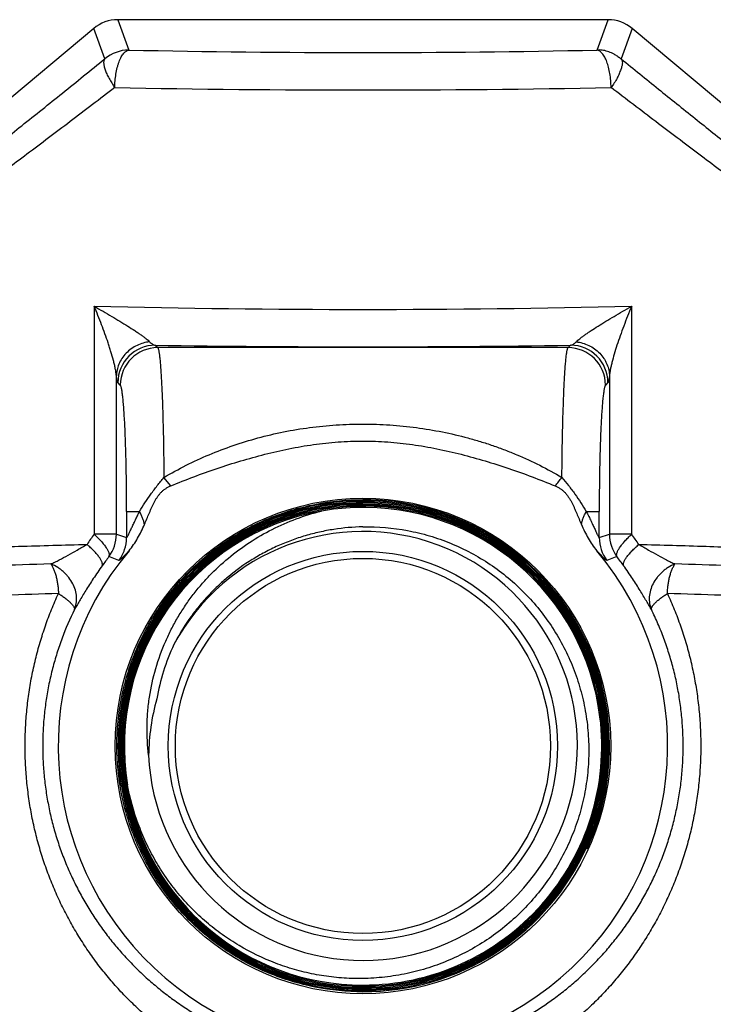
# Model space of a CAD drawing. Units: inches. Extents: x 0 to 11, y 0 to 8.5.
# Drawn here: x 4.2 to 4.8, y 5.6 to 6.5 of the extents above; entities that cross this region are included whole.
import ezdxf

# ---------------------------------------------------------------- set-up
doc = ezdxf.new("R2010")
doc.units = ezdxf.units.IN
doc.header["$LTSCALE"] = 0.605
doc.header["$MEASUREMENT"] = 0
doc.layers.get('0').update_dxf_attribs({"linetype": 'CONTINUOUS'})

msp = doc.modelspace()

# ---------------------------------------------------------------- linework, layer by layer
at = {"color": 7, "linetype": 'CONTINUOUS'}
for p, q in [((4.2911, 6.45776), (4.30039, 6.43224)), ((4.70277, 6.45776), (4.2911, 6.45776)), ((4.69348, 6.43224), (4.70277, 6.45776)), ((4.27088, 6.4504), (3.9531, 6.18375)), ((4.28017, 6.42488), (4.27088, 6.4504)), ((4.72298, 6.4504), (4.7137, 6.42488)), ((5.04077, 6.18375), (4.72298, 6.4504)), ((4.27126, 6.2172), (4.27126, 6.02573)), ((4.7226, 6.02573), (4.7226, 6.2172)), ((4.32263, 6.18448), (4.32469, 6.18242)), ((4.66917, 6.18242), (4.67123, 6.18448)), ((4.66917, 6.18242), (4.32469, 6.18242)), ((4.28991, 6.02573), (4.28991, 6.1586)), ((4.29324, 6.15096), (4.29118, 6.15302)), ((4.70269, 6.15302), (4.70063, 6.15096)), ((4.70395, 6.1586), (4.70395, 6.02573)), ((4.33552, 6.0663), (4.32985, 6.07342)), ((4.29852, 6.04481), (4.29852, 6.02286)), ((4.29852, 6.04481), (4.30936, 6.04481)), ((4.68451, 6.04481), (4.69535, 6.04481)), ((4.69535, 6.02286), (4.69535, 6.04481)), ((4.28991, 6.02573), (4.27126, 6.02573)), ((4.28991, 6.02573), (4.29852, 6.02286)), ((4.69535, 6.02286), (4.70395, 6.02573)), ((4.7226, 6.02573), (4.70395, 6.02573)), ((4.2921, 6.00381), (4.28368, 6.00694)), ((4.71019, 6.00694), (4.70177, 6.00381)), ((4.69871, 5.87282), (4.69878, 5.87237)), ((4.69872, 5.87282), (4.69878, 5.87237)), ((4.68524, 5.7617), (4.68443, 5.76207))]:
    msp.add_line(p, q, dxfattribs=at)
msp.add_lwpolyline([(4.70817, 6.42858), (4.70786, 6.42874), (4.70673, 6.4293), (4.70561, 6.42982), (4.70451, 6.43029), (4.70339, 6.43072), (4.70225, 6.43112), (4.70111, 6.43147), (4.69997, 6.43176), (4.69885, 6.43199), (4.69774, 6.43216), (4.69665, 6.43227), (4.69559, 6.43232), (4.69456, 6.43231), (4.69356, 6.43225)], dxfattribs=at)
for radius in [0.20802, 0.16339, 0.15748]:
    msp.add_circle((4.49693, 5.84796), radius, dxfattribs=at)
for centre, radius, start, end in [((4.2911, 6.42631), 0.03145, 89.99606, 130.00394), ((4.70277, 6.42631), 0.03145, 49.99606, 90.00394), ((4.30042, 6.4007), 0.03154, 90.05895, 129.94105), ((4.49693, 16.05725), 9.62703, 268.830172, 271.169828), ((4.49693, 17.21865), 10.81987, 268.896541, 271.103459), ((4.49693, 15.8066), 9.59208, 268.651901, 271.348099), ((4.32275, 6.1529), 0.03157, 90.21427, 179.78573), ((4.49693, 17.12261), 10.93952, 269.087102, 270.912898), ((4.67112, 6.1529), 0.03157, 0.21427, 89.78573), ((4.32481, 6.15085), 0.03157, 90.20497, 179.79747), ((4.66906, 6.15085), 0.03157, 0.20253, 89.79503), ((4.49142, 6.20491), 0.21698, 320.29483, 322.69867), ((4.49704, 5.84808), 0.20576, 90.02903, 189.46847), ((4.49704, 5.84808), 0.20483, 90.02916, 189.46876), ((4.49704, 5.84808), 0.2039, 90.02929, 189.46915), ((4.49702, 5.84782), 0.20697, 335.41379, 90.02463), ((4.49708, 5.84794), 0.20591, 60.11383, 90.04135), ((4.49705, 5.84785), 0.20507, 7.51727, 90.03225), ((4.49705, 5.84785), 0.20414, 7.5228, 90.03239), ((4.49704, 5.84808), 0.20297, 90.02943, 189.46936), ((4.49703, 5.84809), 0.20204, 90.02863, 190.03402), ((4.49703, 5.84809), 0.20111, 90.02876, 190.03235), ((4.49693, 5.84796), 0.20028, 100.03435, 189.44075), ((4.49711, 5.84756), 0.20071, 92.1605, 100.06446), ((4.49705, 5.84786), 0.20041, 7.03326, 92.14731), ((4.49705, 5.84785), 0.20321, 7.05701, 90.03243), ((4.49705, 5.84785), 0.20228, 7.04216, 90.03277), ((4.49705, 5.84785), 0.20135, 7.03761, 90.03293), ((4.49693, 5.84796), 0.18008, 182.48078, 151.80493), ((4.51012, 5.85219), 0.29525, 143.99957, 146.02645), ((4.25837, 6.02576), 0.03154, 323.34924, 359.94721), ((4.49702, 5.84784), 0.20603, 7.52652, 60.11369), ((4.72689, 6.02289), 0.03154, 180.05436, 217.20892), ((4.73549, 6.02576), 0.03154, 180.05279, 216.65076), ((4.4839, 5.8523), 0.29505, 33.97288, 36.0011), ((4.49693, 5.84796), 0.25582, 140.14414, 39.85586), ((4.4929, 5.84574), 0.26412, 142.3864, 144.45118), ((4.50097, 5.84574), 0.26412, 35.54882, 37.6136), ((4.49983, 5.85718), 0.17853, 154.85309, 170.23563), ((4.49554, 5.8384), 0.17853, 164.05008, 179.43263), ((4.49683, 5.84784), 0.20065, 270.03026, 7.03077), ((4.49687, 5.84782), 0.2034, 302.73113, 6.93186), ((4.49687, 5.84782), 0.20433, 303.78124, 7.01424), ((4.49687, 5.84782), 0.20526, 303.77697, 7.00796), ((4.49692, 5.84781), 0.20614, 336.91562, 7.5301), ((4.49751, 5.84787), 0.2009, 6.03274, 7.04864), ((4.49751, 5.84787), 0.20182, 6.02871, 7.05317), ((4.4967, 5.84779), 0.20449, 7.01704, 7.528), ((4.4967, 5.84779), 0.20543, 7.01074, 7.52244), ((4.49683, 5.84784), 0.20158, 270.03053, 6.02078), ((4.49687, 5.84782), 0.20247, 302.72992, 6.02358), ((4.49682, 5.84806), 0.20553, 189.47365, 270.03253), ((4.49682, 5.84806), 0.2046, 189.47396, 270.03268), ((4.49682, 5.84806), 0.20367, 189.47437, 270.03283), ((4.49682, 5.84806), 0.20274, 189.47461, 270.03298), ((4.49681, 5.84806), 0.20181, 190.02273, 270.03383), ((4.49681, 5.84806), 0.20088, 190.02103, 270.03399), ((4.4971, 5.84774), 0.20595, 335.42516, 336.91494), ((4.49683, 5.84785), 0.20623, 303.78392, 335.4276), ((4.49679, 5.8479), 0.20351, 270.0392, 302.73619), ((4.49679, 5.84791), 0.20259, 270.04014, 302.03206), ((4.49679, 5.84792), 0.20445, 270.04001, 302.72868), ((4.49679, 5.84792), 0.20538, 270.03983, 302.72493), ((4.49679, 5.84792), 0.20631, 270.03965, 302.72129), ((4.49669, 5.8481), 0.2028, 302.02805, 302.72955), ((4.4971, 5.84745), 0.20389, 302.726, 303.78508), ((4.4971, 5.84745), 0.20482, 302.72224, 303.78078), ((4.4971, 5.84745), 0.20575, 302.71858, 303.7837)]:
    msp.add_arc(centre, radius, start, end, dxfattribs=at)
for points, knots in [([(4.28857, 6.40079), (4.2886, 6.40265), (4.2888, 6.40642), (4.28947, 6.41203), (4.29041, 6.41662), (4.29138, 6.42008), (4.29218, 6.42246), (4.29307, 6.42462), (4.29403, 6.42654), (4.29503, 6.42819), (4.29608, 6.42958), (4.29715, 6.43067), (4.29823, 6.43147), (4.2993, 6.43201), (4.30004, 6.43219), (4.30039, 6.43224)], [0, 0, 0, 0, 0.15812, 0.320334, 0.478995, 0.554319, 0.625511, 0.69166, 0.752311, 0.807152, 0.855962, 0.898806, 0.93642, 0.969785, 1, 1, 1, 1]), ([(4.7053, 6.40079), (4.70526, 6.40278), (4.70507, 6.40669), (4.70438, 6.41238), (4.70332, 6.41766), (4.70208, 6.42168), (4.70091, 6.42453), (4.69998, 6.42639), (4.699, 6.42801), (4.69796, 6.4294), (4.69689, 6.43053), (4.69578, 6.43139), (4.69465, 6.43198), (4.69386, 6.43219), (4.69348, 6.43224)], [0, 0, 0, 0, 0.168339, 0.331871, 0.48522, 0.624405, 0.687686, 0.746287, 0.799993, 0.848735, 0.892576, 0.931841, 0.967274, 1, 1, 1, 1]), ([(3.95311, 6.18376), (3.9531, 6.18355), (3.95312, 6.18325), (3.95325, 6.18289), (3.9534, 6.18267), (3.9536, 6.1825), (3.95393, 6.1823), (3.95449, 6.18218), (3.95528, 6.18219), (3.95625, 6.18235), (3.9574, 6.18266), (3.95872, 6.18311), (3.96022, 6.18372), (3.96259, 6.18479), (3.96599, 6.18652), (3.97058, 6.18909), (3.97586, 6.19226), (3.98184, 6.19603), (3.98851, 6.20038), (3.99585, 6.20532), (4.00385, 6.21082), (4.01251, 6.2169), (4.0218, 6.22353), (4.03173, 6.23072), (4.04621, 6.24134), (4.06576, 6.25592), (4.09086, 6.27497), (4.11809, 6.29594), (4.1473, 6.31871), (4.17833, 6.34316), (4.21101, 6.36915), (4.24516, 6.39654), (4.26836, 6.4153), (4.28017, 6.42488)], [0, 0, 0, 0, 0.001509, 0.002166, 0.002791, 0.003419, 0.00408, 0.005605, 0.00752, 0.0099, 0.012785, 0.016194, 0.02014, 0.024629, 0.035256, 0.048096, 0.063154, 0.080425, 0.099885, 0.121504, 0.14525, 0.171094, 0.199002, 0.228942, 0.260882, 0.330594, 0.407723, 0.491825, 0.582457, 0.679152, 0.781356, 0.888496, 1, 1, 1, 1]), ([(4.28017, 6.42488), (4.28001, 6.42469), (4.27972, 6.42425), (4.27942, 6.42346), (4.27925, 6.42253), (4.27921, 6.42144), (4.27931, 6.42022), (4.27955, 6.41885), (4.27992, 6.41735), (4.28044, 6.41574), (4.28109, 6.41403), (4.28216, 6.41157), (4.28377, 6.40839), (4.28602, 6.40456), (4.28769, 6.40204), (4.28857, 6.40079)], [0, 0, 0, 0, 0.027986, 0.059104, 0.094474, 0.134997, 0.181312, 0.233563, 0.291672, 0.355476, 0.424691, 0.498692, 0.658026, 0.827292, 1, 1, 1, 1]), ([(4.71369, 6.42488), (4.71387, 6.42468), (4.71419, 6.42419), (4.71468, 6.42299), (4.71485, 6.42156), (4.71467, 6.42001), (4.71436, 6.41871), (4.71392, 6.4173), (4.71338, 6.41577), (4.71277, 6.41411), (4.71181, 6.41167), (4.71032, 6.40847), (4.70797, 6.40464), (4.70621, 6.4021), (4.7053, 6.40079)], [0, 0, 0, 0, 0.030575, 0.065198, 0.144878, 0.19015, 0.240076, 0.295363, 0.356359, 0.423087, 0.494915, 0.651029, 0.820458, 1, 1, 1, 1]), ([(4.70817, 6.42858), (4.70915, 6.42806), (4.71106, 6.42692), (4.71285, 6.42559), (4.7137, 6.42488)], [0, 0, 0, 0, 0.500412, 1, 1, 1, 1]), ([(4.7137, 6.42488), (4.72412, 6.41643), (4.74481, 6.3997), (4.77554, 6.37501), (4.80559, 6.35105), (4.83476, 6.32798), (4.8629, 6.30594), (4.88983, 6.28508), (4.91535, 6.26557), (4.93565, 6.25028), (4.95102, 6.23888), (4.96178, 6.23098), (4.97199, 6.22358), (4.98162, 6.21671), (4.99064, 6.21039), (4.99901, 6.20464), (5.0067, 6.19949), (5.01367, 6.19497), (5.01989, 6.19111), (5.02461, 6.18834), (5.02799, 6.18648), (5.0302, 6.18533), (5.0322, 6.18436), (5.034, 6.18357), (5.03558, 6.18295), (5.03696, 6.18251), (5.03812, 6.18225), (5.03897, 6.18217), (5.03953, 6.18222), (5.03987, 6.1823), (5.04016, 6.18242), (5.0404, 6.1826), (5.04058, 6.18282), (5.04071, 6.18309), (5.04077, 6.18341), (5.04078, 6.18363), (5.04077, 6.18375)], [0, 0, 0, 0, 0.09839, 0.194926, 0.288993, 0.380024, 0.467518, 0.550945, 0.629651, 0.702925, 0.737259, 0.769902, 0.800739, 0.829668, 0.856597, 0.881434, 0.904081, 0.924427, 0.942356, 0.957762, 0.964498, 0.970587, 0.976028, 0.980822, 0.984973, 0.988489, 0.991387, 0.993704, 0.994666, 0.995515, 0.996274, 0.996975, 0.997657, 0.998364, 0.999135, 1, 1, 1, 1]), ([(4.28857, 6.40079), (4.27607, 6.39123), (4.25154, 6.37251), (4.21542, 6.34519), (4.18086, 6.31925), (4.14803, 6.29485), (4.11712, 6.27212), (4.08829, 6.25118), (4.06171, 6.23215), (4.041, 6.21757), (4.02565, 6.20695), (4.01513, 6.19976), (4.00527, 6.19312), (3.99608, 6.18703), (3.98758, 6.1815), (3.97978, 6.17655), (3.97269, 6.17217), (3.96632, 6.16838), (3.96068, 6.16518), (3.95578, 6.16258), (3.95215, 6.16081), (3.9496, 6.15972), (3.94799, 6.15909), (3.94657, 6.15861), (3.94533, 6.15829), (3.94428, 6.1581), (3.94351, 6.15807), (3.943, 6.15814), (3.9426, 6.15824), (3.94226, 6.15843), (3.94202, 6.15871), (3.94185, 6.15905), (3.94182, 6.15934), (3.94182, 6.15954)], [0, 0, 0, 0, 0.111018, 0.217728, 0.319562, 0.415952, 0.506351, 0.590292, 0.667337, 0.737045, 0.769014, 0.799003, 0.826981, 0.852914, 0.87677, 0.898519, 0.91813, 0.935573, 0.950822, 0.963869, 0.974721, 0.979328, 0.983393, 0.986924, 0.989929, 0.992426, 0.994446, 0.995296, 0.996054, 0.997363, 0.997975, 0.9986, 1, 1, 1, 1]), ([(5.05205, 6.15954), (5.05205, 6.15934), (5.05201, 6.15905), (5.05184, 6.15871), (5.05161, 6.15843), (5.05127, 6.15824), (5.05087, 6.15814), (5.05035, 6.15807), (5.04959, 6.1581), (5.04854, 6.15829), (5.0473, 6.15861), (5.04587, 6.15909), (5.04426, 6.15972), (5.04172, 6.16081), (5.03808, 6.16258), (5.03319, 6.16518), (5.02755, 6.16838), (5.02118, 6.17217), (5.01409, 6.17655), (5.00628, 6.1815), (4.99778, 6.18703), (4.9886, 6.19312), (4.97873, 6.19976), (4.96821, 6.20695), (4.95287, 6.21757), (4.93216, 6.23215), (4.90557, 6.25118), (4.87675, 6.27212), (4.84584, 6.29485), (4.81301, 6.31925), (4.77844, 6.34519), (4.74233, 6.37251), (4.7178, 6.39123), (4.7053, 6.40079)], [0, 0, 0, 0, 0.0014, 0.002025, 0.002637, 0.003946, 0.004704, 0.005554, 0.007574, 0.010071, 0.013076, 0.016607, 0.020672, 0.025279, 0.036131, 0.049178, 0.064427, 0.08187, 0.101481, 0.12323, 0.147086, 0.173019, 0.200997, 0.230986, 0.262955, 0.332663, 0.409708, 0.493649, 0.584048, 0.680438, 0.782272, 0.888982, 1, 1, 1, 1]), ([(4.27126, 6.2172), (4.27377, 6.21578), (4.2787, 6.21297), (4.28594, 6.20874), (4.29284, 6.20461), (4.29931, 6.20061), (4.30436, 6.19737), (4.30806, 6.19489), (4.31056, 6.19316), (4.31281, 6.19153), (4.31477, 6.19002), (4.31642, 6.18866), (4.31739, 6.18776), (4.3178, 6.18733)], [0, 0, 0, 0, 0.156079, 0.307486, 0.453681, 0.59206, 0.719465, 0.778387, 0.833477, 0.883975, 0.928848, 0.967708, 1, 1, 1, 1]), ([(4.28991, 6.1586), (4.28985, 6.15958), (4.28962, 6.16164), (4.28905, 6.16482), (4.28832, 6.16818), (4.28713, 6.17291), (4.28574, 6.17774), (4.2842, 6.18264), (4.28256, 6.18768), (4.28035, 6.19405), (4.2775, 6.20173), (4.27446, 6.20946), (4.27234, 6.21461), (4.27126, 6.2172)], [0, 0, 0, 0, 0.047964, 0.100779, 0.156918, 0.215538, 0.337977, 0.401157, 0.465334, 0.596026, 0.72902, 0.86381, 1, 1, 1, 1]), ([(4.67607, 6.18733), (4.67648, 6.18776), (4.67744, 6.18866), (4.67909, 6.19002), (4.68106, 6.19153), (4.68331, 6.19316), (4.68581, 6.19489), (4.68951, 6.19737), (4.69455, 6.20061), (4.70102, 6.20461), (4.70793, 6.20874), (4.71516, 6.21297), (4.72009, 6.21578), (4.7226, 6.2172)], [0, 0, 0, 0, 0.032292, 0.071152, 0.116025, 0.166523, 0.221613, 0.280535, 0.40794, 0.546319, 0.692514, 0.843921, 1, 1, 1, 1]), ([(4.7226, 6.2172), (4.72143, 6.21441), (4.71915, 6.20888), (4.71594, 6.2006), (4.71296, 6.19248), (4.71028, 6.18463), (4.70794, 6.17716), (4.70629, 6.17123), (4.70524, 6.16682), (4.70463, 6.16384), (4.70419, 6.16113), (4.704, 6.15941), (4.70395, 6.1586)], [0, 0, 0, 0, 0.14698, 0.291048, 0.431923, 0.56744, 0.694927, 0.812602, 0.866493, 0.915895, 0.96053, 1, 1, 1, 1]), ([(4.3178, 6.18733), (4.31421, 6.18689), (4.30878, 6.18532), (4.30236, 6.18154), (4.298, 6.17783), (4.29447, 6.17343), (4.29188, 6.16861), (4.29034, 6.16361), (4.28995, 6.16024), (4.28991, 6.1586)], [0, 0, 0, 0, 0.249447, 0.380549, 0.512135, 0.641702, 0.767222, 0.886873, 1, 1, 1, 1]), ([(4.3178, 6.18733), (4.31818, 6.18694), (4.31894, 6.18623), (4.32015, 6.18536), (4.32137, 6.18477), (4.32221, 6.18454), (4.32262, 6.18448)], [0, 0, 0, 0, 0.287643, 0.54623, 0.781261, 1, 1, 1, 1]), ([(4.67124, 6.18448), (4.67165, 6.18454), (4.67249, 6.18477), (4.67371, 6.18536), (4.67493, 6.18623), (4.67569, 6.18694), (4.67607, 6.18733)], [0, 0, 0, 0, 0.218739, 0.45377, 0.712357, 1, 1, 1, 1]), ([(4.67607, 6.18733), (4.67783, 6.18711), (4.6814, 6.18638), (4.6866, 6.18442), (4.69151, 6.18154), (4.69586, 6.17783), (4.69884, 6.17413), (4.70073, 6.17095), (4.70225, 6.16773), (4.70352, 6.16361), (4.70392, 6.16024), (4.70395, 6.1586)], [0, 0, 0, 0, 0.122326, 0.249994, 0.38094, 0.51245, 0.641962, 0.705354, 0.767456, 0.886988, 1, 1, 1, 1]), ([(4.32469, 6.18242), (4.32473, 6.18236), (4.32482, 6.18223), (4.32498, 6.18188), (4.32518, 6.1813), (4.3254, 6.18042), (4.32561, 6.17932), (4.32583, 6.178), (4.32614, 6.1758), (4.32651, 6.17251), (4.32692, 6.16792), (4.32731, 6.1625), (4.32768, 6.15629), (4.32804, 6.14934), (4.32837, 6.14169), (4.32868, 6.13339), (4.32895, 6.1245), (4.32929, 6.11164), (4.32962, 6.09455), (4.32979, 6.08061), (4.32985, 6.07342)], [0, 0, 0, 0, 0.001923, 0.004308, 0.010538, 0.018768, 0.029012, 0.041269, 0.055528, 0.089991, 0.132265, 0.182105, 0.239127, 0.302931, 0.373119, 0.449276, 0.530881, 0.617348, 0.802528, 1, 1, 1, 1]), ([(4.66402, 6.07342), (4.66408, 6.08061), (4.66424, 6.09455), (4.66458, 6.11164), (4.66491, 6.1245), (4.66519, 6.13339), (4.6655, 6.14169), (4.66583, 6.14934), (4.66618, 6.15629), (4.66656, 6.1625), (4.66695, 6.16792), (4.66736, 6.17251), (4.66772, 6.1758), (4.66803, 6.178), (4.66825, 6.17932), (4.66847, 6.18042), (4.66869, 6.1813), (4.66888, 6.18188), (4.66905, 6.18223), (4.66913, 6.18236), (4.66917, 6.18242)], [0, 0, 0, 0, 0.197472, 0.382652, 0.469119, 0.550724, 0.626881, 0.697069, 0.760873, 0.817895, 0.867735, 0.910009, 0.944472, 0.958731, 0.970988, 0.981232, 0.989462, 0.995692, 0.998077, 1, 1, 1, 1]), ([(4.29118, 6.15302), (4.29111, 6.15309), (4.29099, 6.15328), (4.29083, 6.15365), (4.29068, 6.15415), (4.29052, 6.15479), (4.29036, 6.15555), (4.29014, 6.15683), (4.29, 6.15786), (4.28991, 6.1586)], [0, 0, 0, 0, 0.049194, 0.11844, 0.209205, 0.322119, 0.457505, 0.615546, 1, 1, 1, 1]), ([(4.29852, 6.04481), (4.29852, 6.0515), (4.29845, 6.06464), (4.29821, 6.08083), (4.29792, 6.09326), (4.29765, 6.10197), (4.29735, 6.11017), (4.29701, 6.11779), (4.29663, 6.12474), (4.29622, 6.13098), (4.29579, 6.13643), (4.29533, 6.14107), (4.29491, 6.14439), (4.29456, 6.14661), (4.29431, 6.14793), (4.29405, 6.14903), (4.2938, 6.14989), (4.29357, 6.15046), (4.29338, 6.15079), (4.29329, 6.15091), (4.29324, 6.15096)], [0, 0, 0, 0, 0.188363, 0.370015, 0.456219, 0.538323, 0.615592, 0.687326, 0.752905, 0.811736, 0.863307, 0.907142, 0.94289, 0.957656, 0.970317, 0.980858, 0.989283, 0.995622, 0.998043, 1, 1, 1, 1]), ([(4.70063, 6.15096), (4.70058, 6.15091), (4.70048, 6.15079), (4.70029, 6.15046), (4.70007, 6.14989), (4.69981, 6.14903), (4.69956, 6.14793), (4.69931, 6.14661), (4.69895, 6.14439), (4.69854, 6.14107), (4.69808, 6.13643), (4.69764, 6.13098), (4.69723, 6.12474), (4.69686, 6.11779), (4.69652, 6.11017), (4.69621, 6.10197), (4.69595, 6.09326), (4.69566, 6.08083), (4.69541, 6.06464), (4.69535, 6.0515), (4.69535, 6.04481)], [0, 0, 0, 0, 0.001957, 0.004378, 0.010717, 0.019142, 0.029683, 0.042344, 0.057111, 0.092859, 0.136693, 0.188264, 0.247096, 0.312675, 0.384409, 0.461678, 0.543782, 0.629986, 0.811638, 1, 1, 1, 1]), ([(4.70395, 6.1586), (4.70386, 6.15786), (4.70372, 6.15683), (4.7035, 6.15555), (4.70335, 6.15479), (4.70319, 6.15415), (4.70303, 6.15365), (4.70288, 6.15328), (4.70275, 6.15309), (4.70269, 6.15302)], [0, 0, 0, 0, 0.384454, 0.542495, 0.677881, 0.790795, 0.88156, 0.950806, 1, 1, 1, 1]), ([(4.32985, 6.07342), (4.33593, 6.07703), (4.34837, 6.08385), (4.36777, 6.09278), (4.38793, 6.10047), (4.40882, 6.10686), (4.4303, 6.11191), (4.44855, 6.11494), (4.46331, 6.11665), (4.47451, 6.11757), (4.4858, 6.11813), (4.50087, 6.11837), (4.51959, 6.11774), (4.5418, 6.11552), (4.56364, 6.11189), (4.58153, 6.10769), (4.59558, 6.10363), (4.60595, 6.10027), (4.61612, 6.09658), (4.62937, 6.09127), (4.6455, 6.08384), (4.65794, 6.07703), (4.66402, 6.07342)], [0, 0, 0, 0, 0.060619, 0.121438, 0.182879, 0.245354, 0.308506, 0.371888, 0.403744, 0.435829, 0.468191, 0.500617, 0.564947, 0.628594, 0.691721, 0.754558, 0.785916, 0.817094, 0.847965, 0.878588, 0.939409, 1, 1, 1, 1]), ([(4.33552, 6.0663), (4.34193, 6.06896), (4.35485, 6.07407), (4.37449, 6.08108), (4.39436, 6.0874), (4.41445, 6.09299), (4.43478, 6.09766), (4.45533, 6.10122), (4.47608, 6.10348), (4.49693, 6.10428), (4.51779, 6.10348), (4.53853, 6.10122), (4.55909, 6.09766), (4.57942, 6.09299), (4.59951, 6.0874), (4.61938, 6.08108), (4.63901, 6.07407), (4.65193, 6.06896), (4.65835, 6.0663)], [0, 0, 0, 0, 0.06247, 0.124957, 0.187459, 0.249969, 0.312459, 0.374963, 0.437495, 0.5, 0.562505, 0.625037, 0.687541, 0.750031, 0.812541, 0.875043, 0.93753, 1, 1, 1, 1]), ([(4.30936, 6.04481), (4.31231, 6.04979), (4.31714, 6.05715), (4.32419, 6.06654), (4.32795, 6.07116), (4.32985, 6.07342)], [0, 0, 0, 0, 0.493212, 0.748263, 1, 1, 1, 1]), ([(4.66402, 6.07342), (4.66591, 6.07117), (4.66964, 6.06659), (4.67669, 6.0572), (4.68153, 6.04983), (4.68451, 6.04481)], [0, 0, 0, 0, 0.250645, 0.503042, 1, 1, 1, 1]), ([(4.31351, 6.03392), (4.31486, 6.03699), (4.31644, 6.04087), (4.31841, 6.0455), (4.31942, 6.0478), (4.32048, 6.05009), (4.3216, 6.05234), (4.3228, 6.05455), (4.32412, 6.0567), (4.32558, 6.05875), (4.32721, 6.06068), (4.32903, 6.06244), (4.33105, 6.06396), (4.33322, 6.06526), (4.33474, 6.06598), (4.33552, 6.0663)], [0, 0, 0, 0, 0.249686, 0.312113, 0.374536, 0.436967, 0.499428, 0.561887, 0.624365, 0.686981, 0.749605, 0.812126, 0.874712, 0.937415, 1, 1, 1, 1]), ([(4.65835, 6.0663), (4.65913, 6.06598), (4.66065, 6.06526), (4.66283, 6.06397), (4.66484, 6.06245), (4.66666, 6.06069), (4.66829, 6.05876), (4.66975, 6.0567), (4.67107, 6.05456), (4.67227, 6.05234), (4.67338, 6.05008), (4.67443, 6.0478), (4.67545, 6.0455), (4.67742, 6.04087), (4.67901, 6.03699), (4.68036, 6.03392)], [0, 0, 0, 0, 0.062589, 0.12529, 0.187867, 0.250387, 0.313019, 0.375639, 0.438116, 0.500574, 0.563036, 0.625467, 0.68789, 0.750315, 1, 1, 1, 1]), ([(4.49693, 5.6416), (4.48343, 5.64159), (4.45636, 5.64424), (4.41736, 5.65606), (4.3814, 5.67526), (4.3499, 5.70112), (4.32404, 5.73262), (4.30483, 5.76857), (4.293, 5.80758), (4.28901, 5.84814), (4.29301, 5.88871), (4.30485, 5.92771), (4.32407, 5.96365), (4.34993, 5.99516), (4.38143, 6.02102), (4.41737, 6.04025), (4.45636, 6.05209), (4.48343, 6.05477), (4.49693, 6.05478)], [0, 0, 0, 0, 0.0625, 0.125, 0.187499, 0.249999, 0.312499, 0.374999, 0.437499, 0.499999, 0.562499, 0.624999, 0.687499, 0.749999, 0.812499, 0.875, 0.9375, 1, 1, 1, 1]), ([(4.29852, 6.02286), (4.29853, 6.02285), (4.29856, 6.02285), (4.2986, 6.02287), (4.29865, 6.02292), (4.29871, 6.02299), (4.29878, 6.02308), (4.29886, 6.02319), (4.29895, 6.02332), (4.29916, 6.02369), (4.29952, 6.02436), (4.30004, 6.0254), (4.30064, 6.02663), (4.30128, 6.02799), (4.30197, 6.02946), (4.3027, 6.03101), (4.30345, 6.03262), (4.30423, 6.03428), (4.30504, 6.03598), (4.30614, 6.0383), (4.30758, 6.04125), (4.30876, 6.04362), (4.30936, 6.04481)], [0, 0, 0, 0, 0.001384, 0.003302, 0.00608, 0.009797, 0.014461, 0.020061, 0.026571, 0.033966, 0.071632, 0.120025, 0.176195, 0.238212, 0.304738, 0.374648, 0.447305, 0.522145, 0.598735, 0.676816, 0.836527, 1, 1, 1, 1]), ([(4.31351, 6.03392), (4.31335, 6.03482), (4.31292, 6.03664), (4.312, 6.03937), (4.31081, 6.04212), (4.30987, 6.04392), (4.30936, 6.04481)], [0, 0, 0, 0, 0.233201, 0.479794, 0.736651, 1, 1, 1, 1]), ([(4.33132, 5.93596), (4.33279, 5.93933), (4.33595, 5.94597), (4.34125, 5.95564), (4.34711, 5.96498), (4.35351, 5.97397), (4.36041, 5.98257), (4.37026, 5.99348), (4.38372, 6.00604), (4.40147, 6.01916), (4.4206, 6.03021), (4.44084, 6.03904), (4.45491, 6.0434), (4.46204, 6.04518)], [0, 0, 0, 0, 0.06251, 0.125019, 0.187527, 0.250037, 0.31255, 0.375063, 0.500043, 0.625009, 0.750003, 0.87506, 1, 1, 1, 1]), ([(4.68036, 6.03392), (4.68051, 6.03482), (4.68094, 6.03664), (4.68186, 6.03937), (4.68306, 6.04212), (4.684, 6.04392), (4.68451, 6.04481)], [0, 0, 0, 0, 0.233197, 0.479817, 0.736664, 1, 1, 1, 1]), ([(4.68451, 6.04481), (4.6852, 6.04343), (4.68654, 6.04074), (4.68844, 6.0368), (4.68993, 6.03367), (4.69103, 6.03132), (4.69179, 6.0297), (4.69249, 6.02821), (4.69312, 6.02686), (4.69369, 6.02567), (4.69412, 6.0248), (4.69443, 6.0242), (4.69463, 6.02383), (4.6948, 6.02352), (4.69496, 6.02326), (4.69507, 6.02309), (4.69515, 6.02299), (4.6952, 6.02293), (4.69525, 6.02289), (4.69528, 6.02286), (4.69532, 6.02285), (4.69534, 6.02285), (4.69535, 6.02286)], [0, 0, 0, 0, 0.188981, 0.367645, 0.534621, 0.612418, 0.685438, 0.752883, 0.813937, 0.867795, 0.913616, 0.933152, 0.950265, 0.964857, 0.976885, 0.986325, 0.990071, 0.993171, 0.99564, 0.997512, 0.998883, 1, 1, 1, 1]), ([(4.30055, 6.01191), (4.30192, 6.01354), (4.30448, 6.01697), (4.30786, 6.02242), (4.31085, 6.02809), (4.31265, 6.03197), (4.31351, 6.03392)], [0, 0, 0, 0, 0.249999, 0.500022, 0.750016, 1, 1, 1, 1]), ([(4.49693, 6.03192), (4.48876, 6.03176), (4.47649, 6.03069), (4.46041, 6.02766), (4.44852, 6.02458), (4.43686, 6.02071), (4.4255, 6.01606), (4.41447, 6.01066), (4.40028, 6.0025), (4.38695, 5.99291), (4.37471, 5.98205), (4.36609, 5.97331), (4.35808, 5.96399), (4.34827, 5.95089), (4.34194, 5.94033), (4.33822, 5.93304)], [0, 0, 0, 0, 0.124938, 0.187476, 0.249993, 0.3125, 0.375008, 0.437522, 0.500037, 0.624995, 0.687504, 0.75001, 0.812527, 0.875064, 1, 1, 1, 1]), ([(4.49693, 6.03192), (4.50948, 6.03216), (4.52841, 6.03059), (4.55285, 6.0247), (4.57066, 6.01844), (4.58773, 6.01041), (4.60391, 6.00069), (4.61902, 5.98938), (4.63292, 5.97661), (4.64545, 5.9625), (4.6565, 5.9472), (4.66597, 5.93087), (4.67375, 5.91368), (4.67977, 5.89579), (4.68398, 5.87739), (4.68634, 5.85867), (4.68682, 5.8398), (4.68543, 5.82098), (4.68218, 5.80239), (4.67711, 5.78421), (4.67028, 5.76662), (4.66174, 5.74979), (4.65159, 5.73388), (4.63994, 5.71904), (4.62688, 5.70541), (4.61255, 5.69313), (4.5971, 5.6823), (4.58066, 5.67303), (4.5634, 5.6654), (4.54548, 5.65948), (4.52707, 5.65532), (4.50835, 5.65296), (4.49577, 5.65261), (4.48949, 5.65273)], [0, 0, 0, 0, 0.062422, 0.09368, 0.124928, 0.156179, 0.187432, 0.218685, 0.249937, 0.28119, 0.312442, 0.343695, 0.374947, 0.4062, 0.437452, 0.468705, 0.499957, 0.53121, 0.562463, 0.593715, 0.624968, 0.65622, 0.687473, 0.718726, 0.749978, 0.781231, 0.812484, 0.843736, 0.874989, 0.906242, 0.937494, 0.968747, 1, 1, 1, 1]), ([(4.68036, 6.03392), (4.68122, 6.03197), (4.68301, 6.02809), (4.68601, 6.02242), (4.68939, 6.01697), (4.69195, 6.01354), (4.69332, 6.01191)], [0, 0, 0, 0, 0.249985, 0.499982, 0.750003, 1, 1, 1, 1]), ([(4.27126, 6.02573), (4.27229, 6.02479), (4.27426, 6.02291), (4.277, 6.02003), (4.27939, 6.01721), (4.28108, 6.01492), (4.28217, 6.01319), (4.28281, 6.01202), (4.28331, 6.01093), (4.28367, 6.00994), (4.28389, 6.00904), (4.28396, 6.00824), (4.2839, 6.00754), (4.28377, 6.00712), (4.28368, 6.00694)], [0, 0, 0, 0, 0.17862, 0.351055, 0.511297, 0.653848, 0.716981, 0.77425, 0.825523, 0.870746, 0.910067, 0.944087, 0.973682, 1, 1, 1, 1]), ([(4.71019, 6.00694), (4.7101, 6.00712), (4.70996, 6.00754), (4.7099, 6.00824), (4.70998, 6.00904), (4.71019, 6.00994), (4.71055, 6.01093), (4.71105, 6.01202), (4.7117, 6.01319), (4.71278, 6.01492), (4.71447, 6.01721), (4.71687, 6.02003), (4.71961, 6.02291), (4.72158, 6.02479), (4.7226, 6.02573)], [0, 0, 0, 0, 0.026318, 0.055913, 0.089933, 0.129254, 0.174477, 0.22575, 0.283019, 0.346152, 0.488703, 0.648945, 0.82138, 1, 1, 1, 1]), ([(3.95276, 5.99653), (3.95392, 5.99683), (3.95639, 5.99742), (3.96035, 5.99825), (3.96475, 5.99907), (3.97152, 6.0002), (3.98108, 6.00156), (3.99389, 6.00311), (4.00847, 6.00463), (4.0248, 6.0061), (4.04277, 6.00752), (4.06227, 6.00888), (4.0832, 6.01018), (4.11397, 6.01187), (4.15566, 6.01378), (4.20906, 6.0157), (4.24612, 6.01672), (4.26528, 6.01718)], [0, 0, 0, 0, 0.011451, 0.024341, 0.038652, 0.054362, 0.089939, 0.131092, 0.177854, 0.230222, 0.287974, 0.350336, 0.417243, 0.488672, 0.645255, 0.816597, 1, 1, 1, 1]), ([(4.23496, 6.00077), (4.23611, 6.00128), (4.23846, 6.00237), (4.24326, 6.00477), (4.24951, 6.00814), (4.25726, 6.01255), (4.26256, 6.01561), (4.26528, 6.01718)], [0, 0, 0, 0, 0.109508, 0.224627, 0.467095, 0.727318, 1, 1, 1, 1]), ([(4.27801, 5.99929), (4.27808, 5.99947), (4.2782, 5.99989), (4.27823, 6.00057), (4.27813, 6.00134), (4.27789, 6.00221), (4.27751, 6.00316), (4.27698, 6.0042), (4.27632, 6.00531), (4.2752, 6.00696), (4.27348, 6.00913), (4.27106, 6.01179), (4.26829, 6.01451), (4.2663, 6.01629), (4.26528, 6.01718)], [0, 0, 0, 0, 0.026228, 0.055725, 0.089689, 0.128936, 0.173992, 0.22508, 0.282236, 0.34527, 0.487517, 0.647759, 0.820565, 1, 1, 1, 1]), ([(4.30055, 6.01191), (4.3, 6.01133), (4.29894, 6.01021), (4.29743, 6.00863), (4.29607, 6.00722), (4.29489, 6.00602), (4.29389, 6.00505), (4.29318, 6.00442), (4.29272, 6.00407), (4.29246, 6.0039), (4.29226, 6.00381), (4.29214, 6.0038), (4.2921, 6.00381)], [0, 0, 0, 0, 0.2041, 0.390701, 0.557596, 0.702577, 0.821626, 0.911165, 0.94449, 0.970124, 0.988273, 1, 1, 1, 1]), ([(4.70177, 6.00381), (4.70173, 6.0038), (4.7016, 6.00381), (4.70141, 6.0039), (4.70115, 6.00407), (4.70069, 6.00442), (4.69998, 6.00505), (4.69898, 6.00602), (4.69779, 6.00722), (4.69644, 6.00863), (4.69493, 6.01021), (4.69387, 6.01133), (4.69332, 6.01191)], [0, 0, 0, 0, 0.011729, 0.029889, 0.055545, 0.088908, 0.178698, 0.297669, 0.442159, 0.609143, 0.795991, 1, 1, 1, 1]), ([(4.71586, 5.99929), (4.71578, 5.99948), (4.71567, 5.99989), (4.71563, 6.00057), (4.71574, 6.00134), (4.71598, 6.00221), (4.71636, 6.00316), (4.7171, 6.00462), (4.7184, 6.00662), (4.72038, 6.00913), (4.72281, 6.01179), (4.72558, 6.01451), (4.72756, 6.01629), (4.72859, 6.01718)], [0, 0, 0, 0, 0.026248, 0.055772, 0.089714, 0.128941, 0.174047, 0.225184, 0.345239, 0.487541, 0.647743, 0.820521, 1, 1, 1, 1]), ([(4.72859, 6.01718), (4.73131, 6.01561), (4.73661, 6.01255), (4.74435, 6.00814), (4.7506, 6.00477), (4.75541, 6.00237), (4.75775, 6.00128), (4.7589, 6.00077)], [0, 0, 0, 0, 0.272675, 0.532895, 0.775365, 0.890486, 1, 1, 1, 1]), ([(4.72859, 6.01718), (4.74741, 6.01673), (4.78365, 6.01573), (4.83589, 6.01387), (4.88365, 6.01171), (4.9204, 6.00963), (4.94706, 6.00782), (4.96483, 6.00645), (4.97871, 6.00524), (4.98907, 6.00424), (4.99838, 6.00327), (5.00896, 6.00205), (5.02034, 6.00052), (5.02871, 5.99916), (5.03452, 5.99805), (5.03714, 5.99748), (5.03837, 5.9972)], [0, 0, 0, 0, 0.181767, 0.350037, 0.504832, 0.643363, 0.705463, 0.762844, 0.815474, 0.840013, 0.863328, 0.905886, 0.942816, 0.974165, 0.987767, 1, 1, 1, 1]), ([(4.23496, 6.00077), (4.21905, 6.00031), (4.18831, 5.99932), (4.14405, 5.99754), (4.10362, 5.99554), (4.06733, 5.99335), (4.0398, 5.99131), (4.02002, 5.98955), (4.00702, 5.98826), (3.99532, 5.98693), (3.98493, 5.98558), (3.97584, 5.98421), (3.97022, 5.98321), (3.96764, 5.98269)], [0, 0, 0, 0, 0.178095, 0.344192, 0.495562, 0.631067, 0.750923, 0.804504, 0.853232, 0.897115, 0.936207, 0.970503, 1, 1, 1, 1]), ([(4.23496, 6.00077), (4.23543, 6.00002), (4.23634, 5.99841), (4.23753, 5.99578), (4.23859, 5.99287), (4.23951, 5.98972), (4.24023, 5.98639), (4.24078, 5.98295), (4.24114, 5.97945), (4.24125, 5.97711), (4.24128, 5.97595)], [0, 0, 0, 0, 0.102255, 0.214076, 0.334143, 0.461061, 0.593301, 0.728765, 0.865125, 1, 1, 1, 1]), ([(4.25467, 5.9625), (4.25538, 5.96415), (4.25614, 5.96677), (4.25653, 5.97038), (4.2565, 5.97412), (4.25566, 5.97887), (4.25344, 5.98438), (4.25069, 5.98865), (4.248, 5.9918), (4.24575, 5.99401), (4.24329, 5.99604), (4.23978, 5.99847), (4.23693, 5.99995), (4.23496, 6.00077)], [0, 0, 0, 0, 0.112477, 0.169885, 0.228146, 0.347551, 0.471527, 0.599842, 0.665428, 0.731736, 0.798606, 0.865841, 1, 1, 1, 1]), ([(4.27801, 5.99929), (4.27545, 5.99572), (4.27073, 5.98884), (4.26441, 5.97893), (4.25986, 5.97136), (4.25673, 5.96603), (4.25533, 5.96363), (4.25467, 5.9625)], [0, 0, 0, 0, 0.302277, 0.574492, 0.808795, 0.910054, 1, 1, 1, 1]), ([(4.73919, 5.9625), (4.73853, 5.96363), (4.73713, 5.96603), (4.734, 5.97136), (4.72945, 5.97893), (4.72314, 5.98884), (4.71841, 5.99572), (4.71586, 5.99929)], [0, 0, 0, 0, 0.089947, 0.191209, 0.425514, 0.697725, 1, 1, 1, 1]), ([(4.75891, 6.00077), (4.75694, 5.99995), (4.75408, 5.99847), (4.75057, 5.99604), (4.74812, 5.99401), (4.74586, 5.9918), (4.74318, 5.98865), (4.74043, 5.98438), (4.73821, 5.97887), (4.73736, 5.97412), (4.73733, 5.97038), (4.73772, 5.96677), (4.73848, 5.96415), (4.73919, 5.9625)], [0, 0, 0, 0, 0.134162, 0.201399, 0.26827, 0.334578, 0.400163, 0.528477, 0.652452, 0.771856, 0.830116, 0.887524, 1, 1, 1, 1]), ([(4.75259, 5.97595), (4.75261, 5.97711), (4.75273, 5.97945), (4.75309, 5.98295), (4.75363, 5.98639), (4.75436, 5.98972), (4.75527, 5.99287), (4.75634, 5.99578), (4.75753, 5.99841), (4.75843, 6.00002), (4.75891, 6.00077)], [0, 0, 0, 0, 0.134875, 0.271235, 0.406699, 0.538939, 0.665857, 0.785924, 0.897745, 1, 1, 1, 1]), ([(5.02177, 5.98353), (5.01903, 5.98402), (5.01316, 5.98497), (5.00373, 5.98628), (4.9931, 5.98757), (4.98125, 5.98883), (4.9682, 5.99007), (4.94859, 5.99173), (4.92152, 5.99367), (4.88605, 5.99576), (4.84675, 5.99767), (4.80393, 5.99937), (4.77424, 6.00032), (4.75891, 6.00077)], [0, 0, 0, 0, 0.031594, 0.067715, 0.108356, 0.15352, 0.203309, 0.257528, 0.377512, 0.512237, 0.661956, 0.825343, 1, 1, 1, 1]), ([(4.24128, 5.97595), (4.22633, 5.97551), (4.19739, 5.97456), (4.15562, 5.97286), (4.11726, 5.97096), (4.08261, 5.96888), (4.05613, 5.96695), (4.03694, 5.9653), (4.02415, 5.96406), (4.01252, 5.9628), (4.00207, 5.96152), (3.99278, 5.96022), (3.987, 5.95927), (3.9843, 5.95878)], [0, 0, 0, 0, 0.174123, 0.33711, 0.486589, 0.621227, 0.741276, 0.795594, 0.845531, 0.890879, 0.93174, 0.968116, 1, 1, 1, 1]), ([(4.37782, 5.57955), (4.3736, 5.58159), (4.36526, 5.58589), (4.3531, 5.59295), (4.34133, 5.60058), (4.33001, 5.60876), (4.31911, 5.61747), (4.30862, 5.62672), (4.29856, 5.6365), (4.28895, 5.6468), (4.27983, 5.65756), (4.27123, 5.66875), (4.26318, 5.68035), (4.25566, 5.69237), (4.24867, 5.7048), (4.24222, 5.71767), (4.23635, 5.73097), (4.23108, 5.74461), (4.22646, 5.75854), (4.2225, 5.77271), (4.21923, 5.78714), (4.21665, 5.80182), (4.21476, 5.81671), (4.21359, 5.8317), (4.21316, 5.84669), (4.21347, 5.86164), (4.2145, 5.87656), (4.21625, 5.89142), (4.21873, 5.90618), (4.22191, 5.92073), (4.22575, 5.93501), (4.23024, 5.94897), (4.23539, 5.96263), (4.23925, 5.97154), (4.24128, 5.97595)], [0, 0, 0, 0, 0.030307, 0.060687, 0.090902, 0.120976, 0.151005, 0.18111, 0.211383, 0.241765, 0.272176, 0.302585, 0.333, 0.363505, 0.394208, 0.425218, 0.456596, 0.488176, 0.519786, 0.551469, 0.583323, 0.615447, 0.647872, 0.68035, 0.712646, 0.744832, 0.777039, 0.809309, 0.841622, 0.873788, 0.905628, 0.937199, 0.968619, 1, 1, 1, 1]), ([(4.24128, 5.97595), (4.24229, 5.97531), (4.24425, 5.97402), (4.247, 5.97205), (4.24943, 5.9701), (4.25146, 5.96826), (4.25283, 5.96677), (4.25366, 5.96565), (4.25412, 5.96491), (4.25446, 5.96422), (4.25466, 5.9636), (4.25474, 5.96303), (4.25471, 5.96267), (4.25467, 5.9625)], [0, 0, 0, 0, 0.184059, 0.358769, 0.518953, 0.660133, 0.778725, 0.829131, 0.873556, 0.912166, 0.945512, 0.974418, 1, 1, 1, 1]), ([(4.75259, 5.97595), (4.75462, 5.97155), (4.75848, 5.9626), (4.76363, 5.9489), (4.76814, 5.93493), (4.77196, 5.92072), (4.77512, 5.90627), (4.7776, 5.89157), (4.77935, 5.87667), (4.7804, 5.86166), (4.78071, 5.84667), (4.78029, 5.83173), (4.77913, 5.81685), (4.77725, 5.80203), (4.77466, 5.78731), (4.77136, 5.77275), (4.76737, 5.75844), (4.76273, 5.74445), (4.75746, 5.73081), (4.75159, 5.71756), (4.74516, 5.70472), (4.73817, 5.69231), (4.73064, 5.68028), (4.72255, 5.66864), (4.71392, 5.65742), (4.70478, 5.64665), (4.6952, 5.63638), (4.68518, 5.62664), (4.67472, 5.61743), (4.66017, 5.60582), (4.64474, 5.59525), (4.62857, 5.58587), (4.62025, 5.58158), (4.61605, 5.57955)], [0, 0, 0, 0, 0.031367, 0.062992, 0.094623, 0.126303, 0.158143, 0.190253, 0.222675, 0.255171, 0.287495, 0.319674, 0.351806, 0.383982, 0.416251, 0.448472, 0.48049, 0.512272, 0.543807, 0.575045, 0.605959, 0.636632, 0.667173, 0.697697, 0.72827, 0.758754, 0.789006, 0.819082, 0.849085, 0.879119, 0.939497, 0.969803, 1, 1, 1, 1]), ([(4.73919, 5.9625), (4.73915, 5.96267), (4.73912, 5.96303), (4.7392, 5.9636), (4.73941, 5.96422), (4.73974, 5.96491), (4.7402, 5.96565), (4.74104, 5.96677), (4.74241, 5.96826), (4.74444, 5.9701), (4.74687, 5.97205), (4.74962, 5.97402), (4.75157, 5.97531), (4.75259, 5.97595)], [0, 0, 0, 0, 0.025582, 0.054488, 0.087834, 0.126444, 0.170869, 0.221275, 0.339867, 0.481047, 0.641231, 0.815941, 1, 1, 1, 1]), ([(5.01083, 5.95855), (5.00817, 5.95904), (5.00245, 5.96001), (4.99325, 5.96133), (4.98286, 5.96263), (4.97127, 5.9639), (4.95848, 5.96515), (4.93923, 5.96683), (4.91263, 5.96879), (4.87775, 5.9709), (4.83908, 5.97282), (4.79692, 5.97454), (4.76769, 5.9755), (4.75259, 5.97595)], [0, 0, 0, 0, 0.031317, 0.067198, 0.10764, 0.152639, 0.20229, 0.256445, 0.376463, 0.51131, 0.661233, 0.824952, 1, 1, 1, 1]), ([(4.25467, 5.9625), (4.25082, 5.95464), (4.24561, 5.94253), (4.23991, 5.92589), (4.23626, 5.91311), (4.23324, 5.90009), (4.23087, 5.88688), (4.22921, 5.87356), (4.22823, 5.86021), (4.22794, 5.84682), (4.22835, 5.8334), (4.22946, 5.81998), (4.23125, 5.80665), (4.23371, 5.79351), (4.23683, 5.78059), (4.24059, 5.76791), (4.24499, 5.75544), (4.25, 5.74324), (4.25558, 5.73135), (4.2617, 5.71983), (4.26835, 5.70872), (4.27549, 5.69798), (4.28314, 5.68761), (4.2913, 5.67762), (4.29995, 5.66801), (4.30908, 5.65881), (4.31862, 5.65008), (4.32857, 5.64182), (4.3389, 5.63406), (4.34964, 5.62676), (4.36078, 5.61995), (4.3723, 5.61366), (4.3802, 5.60983), (4.38419, 5.60802)], [0, 0, 0, 0, 0.06242, 0.093725, 0.125248, 0.157053, 0.18897, 0.220818, 0.252587, 0.284329, 0.316178, 0.348218, 0.380223, 0.411958, 0.44346, 0.474837, 0.50619, 0.537568, 0.568806, 0.599744, 0.630444, 0.661019, 0.691579, 0.722212, 0.752927, 0.783695, 0.814434, 0.845084, 0.875738, 0.906517, 0.937516, 0.96876, 1, 1, 1, 1]), ([(4.60968, 5.60802), (4.61365, 5.60983), (4.62153, 5.61364), (4.63683, 5.62199), (4.65145, 5.63142), (4.66527, 5.64179), (4.67518, 5.65001), (4.68469, 5.6587), (4.69378, 5.66787), (4.70245, 5.67749), (4.71065, 5.68752), (4.71833, 5.69792), (4.72549, 5.70867), (4.73213, 5.71977), (4.73824, 5.73124), (4.74381, 5.7431), (4.74883, 5.7553), (4.75324, 5.76782), (4.75704, 5.78062), (4.76017, 5.79366), (4.76264, 5.80684), (4.76444, 5.8201), (4.76553, 5.83342), (4.76594, 5.8468), (4.76564, 5.86023), (4.76464, 5.87366), (4.76297, 5.88701), (4.76062, 5.90017), (4.75761, 5.9131), (4.75397, 5.92582), (4.74969, 5.93832), (4.74479, 5.95058), (4.74112, 5.95857), (4.73919, 5.9625)], [0, 0, 0, 0, 0.031126, 0.062293, 0.124163, 0.154822, 0.185369, 0.215908, 0.246544, 0.277333, 0.308131, 0.338801, 0.369412, 0.400082, 0.430924, 0.462023, 0.493356, 0.524879, 0.556586, 0.58845, 0.620328, 0.652088, 0.683784, 0.715519, 0.747395, 0.779449, 0.811447, 0.843163, 0.874645, 0.906009, 0.937373, 0.968784, 1, 1, 1, 1]), ([(4.31702, 5.84017), (4.31603, 5.84826), (4.31539, 5.86054), (4.31617, 5.87686), (4.31806, 5.8931), (4.32244, 5.91309), (4.32804, 5.92849), (4.33132, 5.93596)], [0, 0, 0, 0, 0.249858, 0.374986, 0.500071, 0.750022, 1, 1, 1, 1]), ([(4.48949, 5.65273), (4.48386, 5.65284), (4.47259, 5.65355), (4.45585, 5.65607), (4.43938, 5.66003), (4.41798, 5.66717), (4.39758, 5.67705), (4.37871, 5.68941), (4.36539, 5.69986), (4.35301, 5.71142), (4.34166, 5.72398), (4.33142, 5.73747), (4.32237, 5.75178), (4.31457, 5.7668), (4.3059, 5.78763), (4.30141, 5.80403), (4.29936, 5.81511)], [0, 0, 0, 0, 0.062515, 0.125028, 0.187543, 0.250057, 0.37497, 0.437483, 0.499998, 0.562513, 0.625029, 0.687542, 0.750047, 0.812559, 0.875098, 1, 1, 1, 1])]:
    msp.add_open_spline(points, degree=3, knots=knots, dxfattribs=at)
msp.add_open_spline([(4.2921, 6.00381), (4.29415, 6.00651), (4.29737, 6.01264), (4.29852, 6.01946), (4.29852, 6.02286)], degree=3, dxfattribs=at)

doc.saveas('drawing.dxf')
